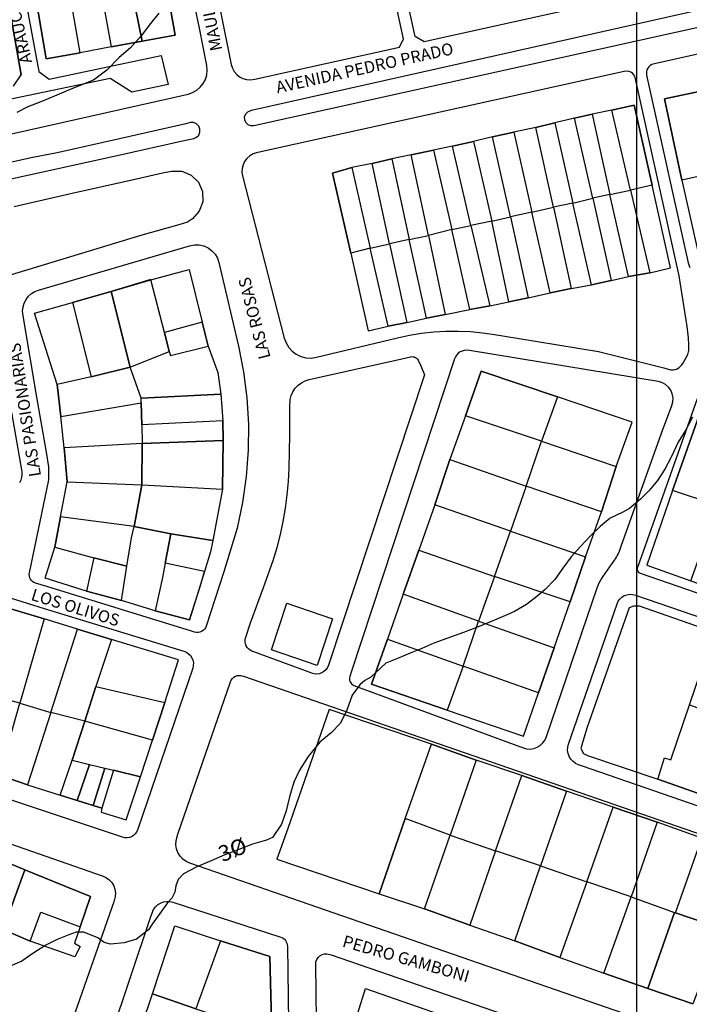
# Model space of a CAD drawing. Extents: x 360275 to 392392, y 7748301 to 7762241.
# Drawn here: x 382677 to 382845, y 7759515 to 7759762 of the extents above; entities that cross this region are included whole.
import ezdxf
from ezdxf.enums import TextEntityAlignment as Align

# ---------------------------------------------------------------- set-up
doc = ezdxf.new("R2010")
doc.units = 0
doc.header["$MEASUREMENT"] = 0
for name, color, linetype in [('COTA-50', 9, 'CONTINUOUS'), ('CUADRICULA', 7, 'CONTINUOUS'), ('LINEA_OFICIAL_IQUIQUE', 2, 'CONTINUOUS'), ('N0MBRE_CALLES', 7, 'CONTINUOUS'), ('PREDIOS_IQUIQUE', 4, 'CONTINUOUS'), ('SOLERA_CERRADA_IQUIQUE', 7, 'CONTINUOUS')]:
    doc.layers.add(name, color=color, linetype=linetype)
doc.styles.add('MONOTXT', font='MONOTXT', dxfattribs={"height": 0.2})
doc.styles.get("Standard").update_dxf_attribs({"font": 'txt', "bigfont": 'bigfont.shx'})

msp = doc.modelspace()

# ---------------------------------------------------------------- linework, layer by layer
at = {"layer": 'COTA-50', "linetype": 'Continuous'}
for points, elevation in [([(382711.6, 7759764.1), (382709.19, 7759761.04), (382707.25, 7759758.48), (382704.48, 7759755.41), (382701.64, 7759752.94), (382698.53, 7759749.73), (382695.18, 7759747.28), (382691.21, 7759745.62), (382688.34, 7759744.45), (382688.34, 7759744.45), (382685.94, 7759743.47), (382681.95, 7759741.84), (382678.73, 7759740.53), (382675.96, 7759739.13)], 40), ([(382845.68, 7759662.48), (382843.98, 7759659.35), (382842.07, 7759656.27), (382840.28, 7759652.46), (382838.71, 7759649.43), (382836.83, 7759646.63), (382834.82, 7759644.13), (382832.58, 7759641.86), (382829.85, 7759639.58), (382828.11, 7759638.64), (382824.98, 7759637.1), (382822.44, 7759635.02), (382820.01, 7759632.67), (382817.48, 7759630.01), (382815.19, 7759627.41), (382813.05, 7759624.59), (382811.04, 7759621.74), (382808.61, 7759619.17), (382806.53, 7759617.41), (382803.95, 7759615.42), (382800.92, 7759613.64), (382798.05, 7759612.38), (382794.91, 7759611.1), (382791.62, 7759609.75), (382788.15, 7759608.39), (382780.68, 7759605.66), (382777.67, 7759604.38), (382774.73, 7759603.18), (382771.51, 7759601.87), (382768.64, 7759600.7), (382766.05, 7759598.2), (382764.82, 7759597.11), (382763.31, 7759596.27), (382762.08, 7759595.18), (382760.14, 7759592.63), (382758.78, 7759588.86), (382758.78, 7759588.86), (382757.22, 7759585.6), (382754.89, 7759583.12), (382752.06, 7759580.84), (382749.12, 7759577.2), (382746.9, 7759573.76), (382745.53, 7759570.71), (382744.4, 7759567.05), (382743.58, 7759563.51), (382742.41, 7759560.18), (382740.16, 7759556.82), (382738.61, 7759556.19), (382735.11, 7759555.13), (382731.66, 7759553.85), (382728.21, 7759552.45), (382724.71, 7759550.93), (382721.11, 7759549.46), (382717.8, 7759547.71), (382716.48, 7759546.31), (382715.84, 7759544.65), (382715.65, 7759543.12), (382714.87, 7759541.59), (382713.81, 7759540.43), (382711.88, 7759537.74), (382709.96, 7759535.02), (382709.03, 7759533.64), (382706.03, 7759531.25), (382702.86, 7759530.36), (382699.49, 7759529.98), (382697.9, 7759530.46), (382696.31, 7759531.58), (382692.78, 7759533.03), (382690.85, 7759533.01), (382689.03, 7759532.36), (382686.09, 7759531.16), (382683.21, 7759529.8), (382679.96, 7759527.67), (382677.19, 7759525.72), (382674.24, 7759524.52)], 30)]:
    msp.add_lwpolyline(points, dxfattribs=dict(at, elevation=elevation))
at = {"layer": 'CUADRICULA', "color": 8, "linetype": 'Continuous'}
msp.add_line((382831.54, 7762090.7), (382831.54, 7756090.7), dxfattribs=at)
at = {"layer": 'LINEA_OFICIAL_IQUIQUE'}
for points in [[(382713.5, 7759770.79), (382715.7, 7759758.59), (382715.7, 7759758.59), (382707.4, 7759757.09), (382699.6, 7759755.63), (382691.8, 7759754.09), (382683.3, 7759752.59), (382680.7, 7759767.96)], [(382847.3, 7759744.39), (382838.6, 7759742.59), (382843, 7759722.09), (382847.6, 7759701.59)], [(382848, 7759556.69), (382836.8, 7759560.69), (382825.7, 7759564.49), (382814, 7759568.49), (382802.8, 7759572.39), (382791.3, 7759576.29), (382780.1, 7759580.28), (382754.41, 7759588.98), (382744.01, 7759559.09), (382741.2, 7759551.39), (382741.2, 7759551.39), (382766.9, 7759542.69), (382778.3, 7759538.89), (382789.7, 7759534.79), (382801, 7759530.89), (382812.3, 7759526.69), (382823.4, 7759522.69), (382834.4, 7759518.89), (382845.7, 7759514.99)], [(382674.14, 7759550.26), (382677.9, 7759548.69), (382685.1, 7759545.79), (382694.4, 7759541.99), (382691.8, 7759534.39), (382690.4, 7759530.29), (382691.8, 7759529.39), (382690.5, 7759526.79), (382679.3, 7759530.79), (382672.5, 7759533.69)]]:
    msp.add_lwpolyline(points, dxfattribs=at)
for points in [[(382764.2, 7759684.19), (382769.21, 7759685.39), (382773.9, 7759686.29), (382778.8, 7759687.39), (382783.5, 7759688.29), (382789.7, 7759689.59), (382794.7, 7759690.49), (382799.5, 7759691.49), (382804.4, 7759692.49), (382809.9, 7759693.79), (382815.2, 7759694.89), (382820.3, 7759695.79), (382825.2, 7759696.89), (382829.6, 7759697.89), (382834.9, 7759698.79), (382840.1, 7759700.09), (382835.5, 7759720.89), (382831, 7759740.99), (382825.4, 7759739.69), (382820.4, 7759738.69), (382816, 7759737.69), (382811.1, 7759736.49), (382806.3, 7759735.39), (382800.8, 7759734.19), (382795.4, 7759732.99), (382790.6, 7759731.79), (382785.4, 7759730.69), (382780.6, 7759729.69), (382775, 7759728.49), (382770.1, 7759727.48), (382765.21, 7759726.28), (382760.1, 7759725.29), (382755.2, 7759723.89), (382759.8, 7759703.79), (382764.2, 7759684.19)], [(382719.3, 7759611.59), (382710.7, 7759613.79), (382702.2, 7759616.39), (382693.4, 7759618.8), (382683.05, 7759622.02), (382685.5, 7759629.79), (382686.94, 7759637.45), (382686.94, 7759637.45), (382688.57, 7759646.23), (382687.8, 7759654.79), (382687, 7759662.69), (382686.1, 7759670.69), (382680.4, 7759688.69), (382689.91, 7759691.39), (382699.61, 7759694.08), (382709.61, 7759697.08), (382719.21, 7759699.68), (382722.51, 7759686.39), (382724, 7759680.39), (382726.4, 7759673.79), (382726.4, 7759673.79), (382727.2, 7759668.29), (382727.66, 7759661.6), (382727.77, 7759656.67), (382727.6, 7759644.39), (382727.6, 7759644.39), (382725.2, 7759631.49), (382724.6, 7759628.69), (382723.1, 7759623.69), (382719.3, 7759611.59)], [(382830.5, 7759661.29), (382811.7, 7759667.59), (382792.6, 7759674.09), (382788.6, 7759662.89), (382784.7, 7759651.89), (382780.9, 7759640.49), (382776.9, 7759629.09), (382773, 7759617.99), (382769, 7759606.69), (382765, 7759595.39), (382784, 7759588.89), (382803.2, 7759582.29), (382807, 7759593.19), (382810.9, 7759604.49), (382814.9, 7759616.09), (382818.8, 7759627.39), (382822.8, 7759638.69), (382826.5, 7759650.09), (382830.5, 7759661.29)], [(382834.2, 7759625.29), (382845.2, 7759621.39), (382856.5, 7759617.39), (382868.1, 7759613.49), (382879.4, 7759609.49), (382890.7, 7759605.79), (382902.2, 7759601.68), (382913.5, 7759597.79), (382924.8, 7759593.89), (382931.4, 7759612.79), (382938, 7759631.39), (382926.8, 7759635.49), (382915.3, 7759639.29), (382903.6, 7759643.19), (382892.5, 7759647.09), (382881.2, 7759650.89), (382869.9, 7759654.89), (382858.4, 7759658.89), (382847.2, 7759662.79), (382840.6, 7759644.09), (382834.2, 7759625.29)], [(382647.2, 7759580.29), (382663, 7759575.19), (382671.5, 7759572.49), (382678.6, 7759570.09), (382686.8, 7759567.49), (382686.8, 7759567.49), (382691.12, 7759566.13), (382695.08, 7759564.88), (382697.3, 7759564.19), (382697.1, 7759563.19), (382703.4, 7759561.29), (382707, 7759572.09), (382710, 7759581.29), (382713.1, 7759590.79), (382716.5, 7759601.49), (382699.7, 7759606.59), (382691.2, 7759609.19), (382682.8, 7759611.79), (382674.4, 7759614.29), (382659.1, 7759618.89), (382655.9, 7759609.19), (382653.2, 7759600.19), (382650.2, 7759590.29), (382647.2, 7759580.29)], [(382819.3, 7759577.49), (382836.9, 7759571.49), (382851.4, 7759566.39), (382862.9, 7759562.39), (382874.4, 7759558.59), (382885.7, 7759554.69), (382897.1, 7759550.59), (382908.2, 7759546.69), (382915, 7759565.79), (382921.4, 7759584.29), (382910.2, 7759588.09), (382898.8, 7759591.99), (382887.4, 7759595.89), (382876.1, 7759599.79), (382864.7, 7759603.69), (382849.8, 7759608.89), (382832.3, 7759614.99), (382830.8, 7759614.99), (382829.7, 7759614.59), (382819.1, 7759584.29), (382817.9, 7759580.39), (382817.6, 7759579.19), (382818.3, 7759577.99), (382819.3, 7759577.49)], [(382741.1, 7759440.59), (382740.2, 7759438.59), (382726.6, 7759443.49), (382713.7, 7759447.99), (382701.5, 7759452.19), (382689.3, 7759456.59), (382694.1, 7759470.29), (382710, 7759517.49), (382715.6, 7759534.59), (382727.1, 7759530.89), (382739.5, 7759526.89), (382740, 7759507.39), (382740.9, 7759453.49), (382741.1, 7759440.59)], [(382821.6, 7759445.49), (382802.6, 7759451.99), (382793.2, 7759455.29), (382783.7, 7759458.49), (382783.7, 7759458.49), (382774, 7759461.79), (382764.51, 7759465.09), (382755.9, 7759468.19), (382755.95, 7759474.55), (382756, 7759483.09), (382756, 7759489.37), (382756, 7759495.29), (382759.8, 7759507.09), (382763.5, 7759518.89), (382782, 7759512.39), (382791.2, 7759509.19), (382800.8, 7759505.69), (382810.4, 7759502.49), (382819.4, 7759499.39), (382838.6, 7759492.79), (382834.4, 7759481.29), (382830.1, 7759469.29), (382825.8, 7759457.39), (382821.6, 7759445.49)]]:
    msp.add_lwpolyline(points, close=True, dxfattribs=at)
at = {"layer": 'PREDIOS_IQUIQUE'}
for points in [[(382704.2, 7759773.39), (382704.88, 7759769.44), (382707.4, 7759757.09), (382715.7, 7759758.59), (382713.5, 7759770.79), (382712.8, 7759774.99)], [(382722.51, 7759686.39), (382712.98, 7759683.81), (382709.61, 7759697.08), (382719.21, 7759699.68), (382722.51, 7759686.39)], [(382712.98, 7759683.81), (382714.2, 7759678.99), (382714.5, 7759677.99), (382724, 7759680.39), (382722.51, 7759686.39)], [(382727.66, 7759661.6), (382707.31, 7759660.59), (382707.2, 7759666.09), (382707.2, 7759667.29), (382727.2, 7759668.29), (382727.66, 7759661.6)], [(382707.31, 7759660.59), (382707.4, 7759655.89), (382727.77, 7759656.67), (382727.66, 7759661.6)], [(382751.34, 7759600.06), (382739.89, 7759603.98), (382743.78, 7759615.75), (382755.22, 7759611.84), (382751.34, 7759600.06)], [(382694.2, 7759575.21), (382691.12, 7759566.13), (382686.8, 7759567.49), (382689.8, 7759576.29), (382694.2, 7759575.21)], [(382698.07, 7759574.27), (382695.08, 7759564.88), (382691.12, 7759566.13), (382694.2, 7759575.21), (382698.07, 7759574.27)], [(382697.3, 7759564.19), (382695.08, 7759564.88), (382698.07, 7759574.27), (382700.25, 7759573.74), (382697.3, 7759564.19)], [(382700.25, 7759573.74), (382697.3, 7759564.19), (382697.1, 7759563.19), (382703.4, 7759561.29), (382707, 7759572.09)], [(382677.9, 7759548.69), (382674.14, 7759550.26), (382668.66, 7759535.07), (382671.7, 7759533.99), (382672.5, 7759533.69), (382677.9, 7759548.69)], [(382677.9, 7759548.69), (382672.5, 7759533.69), (382679.3, 7759530.79), (382682, 7759538.09), (382691.8, 7759534.39), (382694.4, 7759541.99), (382685.1, 7759545.79)]]:
    msp.add_lwpolyline(points, close=True, dxfattribs=at)
at = {"layer": 'PREDIOS_IQUIQUE', "linetype": 'Continuous'}
for points in [[(382699.6, 7759755.63), (382707.4, 7759757.09), (382704.88, 7759769.44), (382704.2, 7759773.39), (382696.7, 7759772.09), (382696.9, 7759770.89), (382699.6, 7759755.63)], [(382683.3, 7759752.59), (382691.8, 7759754.09), (382689.13, 7759769.52), (382680.7, 7759767.96), (382683.3, 7759752.59)], [(382689.13, 7759769.52), (382696.9, 7759770.89), (382699.6, 7759755.63), (382691.8, 7759754.09), (382689.13, 7759769.52)], [(382838.6, 7759742.59), (382847.3, 7759744.39), (382851.9, 7759724.09), (382843, 7759722.09), (382838.6, 7759742.59)], [(382824.9, 7759718.49), (382830.1, 7759719.59), (382825.4, 7759739.69), (382820.4, 7759738.69), (382824.9, 7759718.49)], [(382825.4, 7759739.69), (382831, 7759740.99), (382835.5, 7759720.89), (382830.1, 7759719.59), (382825.4, 7759739.69)], [(382815.6, 7759716.29), (382820.6, 7759717.59), (382816, 7759737.69), (382811.1, 7759736.49), (382815.6, 7759716.29)], [(382816, 7759737.69), (382820.4, 7759738.69), (382824.9, 7759718.49), (382820.6, 7759717.59), (382816, 7759737.69)], [(382805.3, 7759714.09), (382810.7, 7759715.29), (382806.3, 7759735.39), (382800.8, 7759734.19), (382805.3, 7759714.09)], [(382806.3, 7759735.39), (382811.1, 7759736.49), (382815.6, 7759716.29), (382810.7, 7759715.29), (382806.3, 7759735.39)], [(382795.2, 7759711.79), (382799.9, 7759712.89), (382795.4, 7759732.99), (382790.6, 7759731.79), (382795.2, 7759711.79)], [(382795.4, 7759732.99), (382800.8, 7759734.19), (382805.3, 7759714.09), (382799.9, 7759712.89), (382795.4, 7759732.99)], [(382775, 7759728.49), (382780.6, 7759729.69), (382785.2, 7759709.69), (382779.3, 7759708.19), (382775, 7759728.49)], [(382785.2, 7759709.69), (382790, 7759710.69), (382785.4, 7759730.69), (382780.6, 7759729.69), (382785.2, 7759709.69)], [(382785.4, 7759730.69), (382790.6, 7759731.79), (382795.2, 7759711.79), (382790, 7759710.69), (382785.4, 7759730.69)], [(382765.21, 7759726.28), (382770.1, 7759727.48), (382774.5, 7759707.19), (382769.5, 7759706.09), (382765.21, 7759726.28)], [(382774.5, 7759707.19), (382779.3, 7759708.19), (382775, 7759728.49), (382770.1, 7759727.48), (382774.5, 7759707.19)], [(382755.2, 7759723.89), (382760.1, 7759725.29), (382764.7, 7759704.99), (382759.8, 7759703.79), (382755.2, 7759723.89)], [(382764.7, 7759704.99), (382769.5, 7759706.09), (382765.21, 7759726.28), (382760.1, 7759725.29), (382764.7, 7759704.99)], [(382847.6, 7759701.59), (382856.4, 7759703.59), (382851.9, 7759724.09), (382843, 7759722.09), (382847.6, 7759701.59)], [(382834.9, 7759698.79), (382840.1, 7759700.09), (382835.5, 7759720.89), (382830.1, 7759719.59), (382834.9, 7759698.79)], [(382815.6, 7759716.29), (382820.6, 7759717.59), (382825.2, 7759696.89), (382820.3, 7759695.79), (382815.6, 7759716.29)], [(382825.2, 7759696.89), (382829.6, 7759697.89), (382824.9, 7759718.49), (382820.6, 7759717.59), (382825.2, 7759696.89)], [(382824.9, 7759718.49), (382830.1, 7759719.59), (382834.9, 7759698.79), (382829.6, 7759697.89), (382824.9, 7759718.49)], [(382805.3, 7759714.09), (382810.7, 7759715.29), (382815.2, 7759694.89), (382809.9, 7759693.79), (382805.3, 7759714.09)], [(382815.2, 7759694.89), (382820.3, 7759695.79), (382815.6, 7759716.29), (382810.7, 7759715.29), (382815.2, 7759694.89)], [(382795.2, 7759711.79), (382799.9, 7759712.89), (382804.4, 7759692.49), (382799.5, 7759691.49), (382795.2, 7759711.79)], [(382804.4, 7759692.49), (382809.9, 7759693.79), (382805.3, 7759714.09), (382799.9, 7759712.89), (382804.4, 7759692.49)], [(382785.2, 7759709.69), (382790, 7759710.69), (382794.7, 7759690.49), (382789.7, 7759689.59), (382785.2, 7759709.69)], [(382794.7, 7759690.49), (382799.5, 7759691.49), (382795.2, 7759711.79), (382790, 7759710.69), (382794.7, 7759690.49)], [(382774.5, 7759707.19), (382779.3, 7759708.19), (382783.5, 7759688.29), (382778.8, 7759687.39), (382774.5, 7759707.19)], [(382783.5, 7759688.29), (382789.7, 7759689.59), (382785.2, 7759709.69), (382779.3, 7759708.19), (382783.5, 7759688.29)], [(382764.2, 7759684.19), (382769.21, 7759685.39), (382764.7, 7759704.99), (382759.8, 7759703.79), (382764.2, 7759684.19)], [(382764.7, 7759704.99), (382769.5, 7759706.09), (382773.9, 7759686.29), (382769.21, 7759685.39), (382764.7, 7759704.99)], [(382773.9, 7759686.29), (382778.8, 7759687.39), (382774.5, 7759707.19), (382769.5, 7759706.09), (382773.9, 7759686.29)], [(382704.4, 7759675.09), (382714.2, 7759678.99), (382712.98, 7759683.81), (382709.61, 7759697.09), (382699.61, 7759694.09), (382704.4, 7759675.09)], [(382694.6, 7759672.69), (382704.4, 7759675.09), (382699.61, 7759694.08), (382689.91, 7759691.39), (382694.6, 7759672.69)], [(382680.4, 7759688.69), (382689.9, 7759691.39), (382694.6, 7759672.69), (382686.1, 7759670.69), (382680.4, 7759688.69)], [(382707.2, 7759667.29), (382704.4, 7759675.09), (382714.2, 7759678.99), (382714.5, 7759677.99), (382724, 7759680.39), (382726.4, 7759673.79), (382727.2, 7759668.29), (382707.2, 7759667.29)], [(382686.1, 7759670.69), (382687, 7759662.69), (382707.2, 7759666.09), (382707.2, 7759667.29), (382704.4, 7759675.09), (382694.6, 7759672.69), (382686.1, 7759670.69)], [(382788.6, 7759662.89), (382792.6, 7759674.09), (382811.7, 7759667.59), (382807.7, 7759656.49), (382788.6, 7759662.89)], [(382687.8, 7759654.79), (382687, 7759662.69), (382707.2, 7759666.09), (382707.31, 7759660.59), (382707.4, 7759655.89), (382687.8, 7759654.79)], [(382811.7, 7759667.59), (382807.7, 7759656.49), (382826.5, 7759650.09), (382830.5, 7759661.29), (382811.7, 7759667.59)], [(382788.6, 7759662.89), (382784.7, 7759651.89), (382803.9, 7759645.19), (382807.7, 7759656.49), (382788.6, 7759662.89)], [(382847.2, 7759662.79), (382858.4, 7759658.89), (382852, 7759640.29), (382840.6, 7759644.09), (382847.2, 7759662.79)], [(382687.8, 7759654.79), (382688.57, 7759646.23), (382707.3, 7759645.49), (382707.4, 7759655.89), (382687.8, 7759654.79)], [(382707.4, 7759655.89), (382707.3, 7759645.49), (382727.6, 7759644.39), (382727.77, 7759656.67), (382707.4, 7759655.89)], [(382803.9, 7759645.19), (382807.7, 7759656.49), (382826.5, 7759650.09), (382822.8, 7759638.69), (382803.9, 7759645.19)], [(382780.9, 7759640.49), (382784.7, 7759651.89), (382803.9, 7759645.19), (382799.9, 7759633.89), (382780.9, 7759640.49)], [(382686.94, 7759637.45), (382686.94, 7759637.45), (382688.57, 7759646.23), (382707.3, 7759645.49), (382705.4, 7759634.99), (382686.94, 7759637.45)], [(382705.4, 7759634.99), (382707.3, 7759645.49), (382727.6, 7759644.39), (382725.2, 7759631.49), (382714.6, 7759633.19), (382705.4, 7759634.99)], [(382803.9, 7759645.19), (382799.9, 7759633.89), (382818.8, 7759627.39), (382822.8, 7759638.69), (382803.9, 7759645.19)], [(382834.2, 7759625.29), (382845.2, 7759621.39), (382852, 7759640.29), (382840.6, 7759644.09), (382834.2, 7759625.29)], [(382780.9, 7759640.49), (382776.9, 7759629.09), (382795.9, 7759622.49), (382799.9, 7759633.89), (382780.9, 7759640.49)], [(382686.94, 7759637.45), (382685.5, 7759629.79), (382695.3, 7759627.19), (382703.6, 7759625.09), (382704.7, 7759632.19), (382705.4, 7759634.99), (382686.94, 7759637.45)], [(382705.4, 7759634.99), (382714.6, 7759633.19), (382713.18, 7759625.81), (382712.54, 7759622.19), (382710.7, 7759613.79), (382702.2, 7759616.39), (382703.6, 7759625.09), (382704.7, 7759632.19), (382705.4, 7759634.99)], [(382714.6, 7759633.19), (382725.2, 7759631.49), (382724.6, 7759628.69), (382723.1, 7759623.69), (382713.18, 7759625.81), (382714.6, 7759633.19)], [(382795.9, 7759622.49), (382799.9, 7759633.89), (382818.8, 7759627.39), (382814.9, 7759616.09), (382795.9, 7759622.49)], [(382683.05, 7759622.02), (382685.5, 7759629.79), (382695.3, 7759627.19), (382693.4, 7759618.8), (382683.05, 7759622.02)], [(382773, 7759617.99), (382776.9, 7759629.09), (382795.9, 7759622.49), (382791.9, 7759611.19), (382773, 7759617.99)], [(382693.4, 7759618.8), (382702.2, 7759616.39), (382703.6, 7759625.09), (382695.3, 7759627.19), (382693.4, 7759618.8)], [(382710.7, 7759613.79), (382719.3, 7759611.59), (382722.1, 7759620.19), (382723.1, 7759623.69), (382713.18, 7759625.81), (382712.54, 7759622.19), (382710.7, 7759613.79)], [(382791.9, 7759611.19), (382810.9, 7759604.49), (382814.9, 7759616.09), (382795.9, 7759622.49), (382791.9, 7759611.19)], [(382773, 7759617.99), (382769, 7759606.69), (382788, 7759599.89), (382791.9, 7759611.19), (382773, 7759617.99)], [(382674.4, 7759614.29), (382682.8, 7759611.79), (382676.7, 7759590.59), (382668.2, 7759592.89), (382668.8, 7759594.89), (382671.4, 7759603.99), (382674.4, 7759614.29)], [(382819.1, 7759584.29), (382817.9, 7759580.39), (382817.6, 7759579.19), (382818.3, 7759577.99), (382819.3, 7759577.49), (382836.9, 7759571.49), (382838.6, 7759576.89), (382840.2, 7759576.39), (382844.9, 7759590.19), (382849.4, 7759603.49), (382848.2, 7759603.89), (382849.8, 7759608.89), (382832.3, 7759614.99), (382830.8, 7759614.99), (382829.7, 7759614.59), (382829.7, 7759614.59), (382819.1, 7759584.29)], [(382676.7, 7759590.59), (382684.5, 7759588.29), (382691.2, 7759609.19), (382682.8, 7759611.79), (382676.7, 7759590.59)], [(382788, 7759599.89), (382791.9, 7759611.19), (382810.9, 7759604.49), (382807, 7759593.19), (382788, 7759599.89)], [(382691.2, 7759609.19), (382699.7, 7759606.59), (382695.8, 7759594.79), (382693, 7759586.09), (382684.5, 7759588.29), (382691.2, 7759609.19)], [(382699.7, 7759606.59), (382695.8, 7759594.79), (382713.1, 7759590.79), (382716.5, 7759601.49), (382699.7, 7759606.59)], [(382765, 7759595.39), (382769, 7759606.69), (382788, 7759599.89), (382784, 7759588.89), (382765, 7759595.39)], [(382784, 7759588.89), (382803.2, 7759582.29), (382807, 7759593.19), (382788, 7759599.89), (382784, 7759588.89)], [(382693, 7759586.09), (382695.8, 7759594.79), (382713.1, 7759590.79), (382710, 7759581.29), (382693, 7759586.09)], [(382663, 7759575.19), (382671.5, 7759572.49), (382676.7, 7759590.59), (382668.2, 7759592.89), (382666.1, 7759585.39), (382663, 7759575.19)], [(382676.7, 7759590.59), (382684.5, 7759588.29), (382678.6, 7759570.09), (382671.5, 7759572.49), (382676.7, 7759590.59)], [(382741.2, 7759551.39), (382766.9, 7759542.69), (382773.51, 7759561.58), (382780.1, 7759580.28), (382754.41, 7759588.98), (382744.01, 7759559.09), (382741.2, 7759551.39)], [(382844.9, 7759590.19), (382858.4, 7759585.29), (382851.4, 7759566.39), (382836.9, 7759571.49), (382838.6, 7759576.89), (382840.2, 7759576.39), (382844.9, 7759590.19)], [(382678.6, 7759570.09), (382686.8, 7759567.49), (382689.8, 7759576.29), (382693, 7759586.09), (382684.5, 7759588.29), (382678.6, 7759570.09)], [(382689.8, 7759576.29), (382694.2, 7759575.21), (382698.07, 7759574.27), (382700.25, 7759573.74), (382707, 7759572.09), (382710, 7759581.29), (382693, 7759586.09), (382689.8, 7759576.29)], [(382780.1, 7759580.29), (382791.3, 7759576.29), (382784.8, 7759557.39), (382773.51, 7759561.58), (382780.1, 7759580.29)], [(382784.8, 7759557.39), (382796.2, 7759553.49), (382802.8, 7759572.39), (382791.3, 7759576.29), (382784.8, 7759557.39)], [(382802.8, 7759572.39), (382814, 7759568.49), (382807.5, 7759549.69), (382796.2, 7759553.49), (382802.8, 7759572.39)], [(382807.5, 7759549.69), (382819.1, 7759545.69), (382825.7, 7759564.49), (382814, 7759568.49), (382807.5, 7759549.69)], [(382825.7, 7759564.49), (382836.8, 7759560.69), (382830.2, 7759541.89), (382819.1, 7759545.69), (382825.7, 7759564.49)], [(382766.9, 7759542.69), (382778.3, 7759538.89), (382784.8, 7759557.39), (382773.51, 7759561.58), (382766.9, 7759542.69)], [(382830.2, 7759541.89), (382841.1, 7759537.99), (382841.4, 7759537.89), (382848, 7759556.69), (382836.8, 7759560.69), (382830.2, 7759541.89)], [(382784.8, 7759557.39), (382796.2, 7759553.49), (382789.7, 7759534.79), (382778.3, 7759538.89), (382784.8, 7759557.39)], [(382848, 7759556.69), (382859.5, 7759552.69), (382852.9, 7759533.99), (382841.4, 7759537.89), (382848, 7759556.69)], [(382789.7, 7759534.79), (382801, 7759530.89), (382807.5, 7759549.69), (382796.2, 7759553.49), (382789.7, 7759534.79)], [(382801, 7759530.89), (382807.5, 7759549.69), (382819.1, 7759545.69), (382812.3, 7759526.69), (382801, 7759530.89)], [(382812.3, 7759526.69), (382823.4, 7759522.69), (382830.2, 7759541.89), (382819.1, 7759545.69), (382812.3, 7759526.69)], [(382834.4, 7759518.89), (382823.4, 7759522.69), (382830.2, 7759541.89), (382841.1, 7759537.99), (382834.4, 7759518.89)], [(382679.3, 7759530.79), (382682, 7759538.09), (382691.8, 7759534.39), (382690.4, 7759530.29), (382691.8, 7759529.39), (382690.5, 7759526.79), (382679.3, 7759530.79)], [(382845.7, 7759514.99), (382834.4, 7759518.89), (382841.1, 7759537.99), (382841.4, 7759537.89), (382852.9, 7759533.99), (382845.7, 7759514.99)], [(382710, 7759517.49), (382715.6, 7759534.59), (382727.1, 7759530.89), (382720.9, 7759513.79), (382710, 7759517.49)], [(382727.1, 7759530.89), (382720.9, 7759513.79), (382740, 7759507.39), (382739.5, 7759526.89), (382727.1, 7759530.89)], [(382740.9, 7759453.49), (382730.9, 7759457.19), (382718.2, 7759461.59), (382706.2, 7759465.89), (382694.1, 7759470.29), (382710, 7759517.49), (382720.9, 7759513.79), (382740, 7759507.39), (382740.9, 7759453.49)], [(382759.8, 7759507.09), (382763.5, 7759518.89), (382782, 7759512.39), (382777.8, 7759500.79), (382759.8, 7759507.09)]]:
    msp.add_lwpolyline(points, close=True, dxfattribs=at)
at = {"layer": 'SOLERA_CERRADA_IQUIQUE'}
for points in [[(382713.6, 7759831.69), (382729.8, 7759751.19), (382730.08, 7759750.28), (382730.54, 7759749.44), (382731.15, 7759748.71), (382731.89, 7759748.12), (382732.73, 7759747.68), (382733.65, 7759747.41), (382734.6, 7759747.34), (382735.7, 7759747.49), (382772.07, 7759755.55), (382773.02, 7759757.63), (382748.91, 7759868.13)], [(382666.28, 7759731.95), (382718.97, 7759743.77), (382720.09, 7759744.14), (382721.12, 7759744.71), (382722.01, 7759745.47), (382722.75, 7759746.39), (382723.3, 7759747.43), (382723.63, 7759748.56), (382723.75, 7759749.73), (382723.64, 7759750.9), (382721.82, 7759760.36), (382705.7, 7759837.09), (382705.45, 7759837.91), (382705.05, 7759838.67), (382704.52, 7759839.34), (382703.87, 7759839.91), (382703.14, 7759840.34), (382702.33, 7759840.63), (382701.48, 7759840.76), (382700.3, 7759840.69), (382694.7, 7759839.99), (382680.9, 7759837.39), (382667.33, 7759834.35)], [(382665.87, 7759832.78), (382681.48, 7759749.46), (382684.05, 7759747.52), (382712.15, 7759753.42), (382713.98, 7759746.15), (382704.82, 7759744.25), (382699.41, 7759747.7), (382678.9, 7759743.39), (382641.26, 7759735.49)], [(382675.06, 7759745.73), (382677.03, 7759748.59), (382662.77, 7759829.31), (382677.03, 7759748.59), (382662.35, 7759831.73)], [(382941.6, 7759775.09), (382836.12, 7759751.36), (382835.42, 7759751.16), (382835.03, 7759750.93), (382834.69, 7759750.64), (382834.41, 7759750.28), (382834.2, 7759749.87), (382834.08, 7759749.44), (382834.05, 7759748.99), (382834.1, 7759748.54), (382844.56, 7759701.3), (382844.77, 7759700.55), (382844.97, 7759700.19)], [(382671.3, 7759721.79), (382701.1, 7759728.29), (382718.3, 7759732.19), (382718.3, 7759732.19), (382718.3, 7759732.19), (382720.35, 7759732.56), (382721.07, 7759732.88), (382721.62, 7759733.45), (382721.91, 7759734.18), (382721.91, 7759734.97), (382721.61, 7759735.7), (382721.05, 7759736.26), (382720.32, 7759736.57), (382719.53, 7759736.59), (382718.4, 7759736.29), (382701.7, 7759732.49), (382686.1, 7759728.99), (382679.54, 7759727.76), (382668.55, 7759725.32)], [(382675.3, 7759715.49), (382690.9, 7759719.09), (382704.9, 7759722.19), (382712.5, 7759723.99), (382714.8, 7759724.39), (382717.35, 7759724.34), (382719.7, 7759723.36), (382721.52, 7759721.57), (382722.55, 7759719.23), (382722.63, 7759716.68), (382721.77, 7759714.28), (382720.08, 7759712.38), (382718.8, 7759711.54), (382716.6, 7759710.89), (382707.3, 7759708.29), (382669.51, 7759696.76)], [(382922.3, 7759592.19), (382832.6, 7759623.19), (382832.39, 7759623.29), (382832.2, 7759623.42), (382832.04, 7759623.59), (382831.92, 7759623.79), (382831.84, 7759624.01), (382831.81, 7759624.25), (382831.82, 7759624.48), (382831.9, 7759624.79), (382846.9, 7759667.19)], [(382674.63, 7759663.65), (382677.16, 7759648.8), (382677.21, 7759648.08), (382677.14, 7759647.36), (382676.95, 7759646.67), (382676.63, 7759646.01)], [(382661.39, 7759621.09), (382682.8, 7759614.45), (382682.8, 7759614.45), (382717.9, 7759603.69), (382718.52, 7759603.42), (382719.08, 7759603.05), (382719.55, 7759602.57), (382719.91, 7759602.01), (382720.16, 7759601.38), (382720.27, 7759600.72), (382720.25, 7759600.04), (382720.1, 7759599.39), (382706.3, 7759558.89), (382706.01, 7759558.21), (382705.67, 7759557.74), (382705.25, 7759557.35), (382704.75, 7759557.04), (382704.21, 7759556.84), (382703.64, 7759556.75), (382703.06, 7759556.76), (382702.5, 7759556.89), (382646.9, 7759575.41)], [(382905.4, 7759544.49), (382818, 7759574.79), (382817, 7759575.13), (382816.28, 7759575.47), (382815.64, 7759575.93), (382815.1, 7759576.52), (382814.69, 7759577.19), (382814.41, 7759577.94), (382814.28, 7759578.72), (382814.32, 7759579.52), (382814.5, 7759580.29), (382814.5, 7759580.29), (382814.5, 7759580.29), (382826.7, 7759615.59), (382827, 7759616.23), (382827.41, 7759616.79), (382827.92, 7759617.27), (382828.52, 7759617.64), (382829.18, 7759617.88), (382829.87, 7759618), (382830.57, 7759617.97), (382831.3, 7759617.79), (382920.4, 7759587.19)], [(382888.1, 7759491.89), (382719.4, 7759550.39), (382718.47, 7759550.82), (382717.64, 7759551.42), (382716.95, 7759552.17), (382716.41, 7759553.04), (382716.06, 7759554), (382715.9, 7759555.01), (382715.94, 7759556.04), (382716.4, 7759557.69), (382729.6, 7759595.99), (382729.8, 7759596.42), (382730.08, 7759596.8), (382730.42, 7759597.12), (382730.82, 7759597.36), (382731.26, 7759597.53), (382731.73, 7759597.6), (382732.2, 7759597.59), (382732.9, 7759597.39), (382901.6, 7759538.99)], [(382612.6, 7759483.89), (382639.8, 7759564.29), (382640.02, 7759564.79), (382640.34, 7759565.24), (382640.75, 7759565.62), (382641.22, 7759565.91), (382641.74, 7759566.1), (382642.28, 7759566.19), (382642.83, 7759566.16), (382643.5, 7759565.99), (382697.6, 7759547.09), (382698.43, 7759546.7), (382699.16, 7759546.17), (382699.78, 7759545.49), (382700.26, 7759544.71), (382700.57, 7759543.86), (382700.71, 7759542.95), (382700.67, 7759542.03), (382700.3, 7759540.69), (382672.3, 7759460.79)], [(382684.2, 7759461.19), (382709.6, 7759536.99), (382710.26, 7759538.71), (382710.72, 7759539.37), (382711.3, 7759539.92), (382711.98, 7759540.35), (382712.73, 7759540.64), (382713.52, 7759540.78), (382714.32, 7759540.76), (382715.1, 7759540.59), (382742, 7759531.89), (382742.52, 7759531.69), (382742.86, 7759531.49), (382743.15, 7759531.23), (382743.41, 7759530.94), (382743.61, 7759530.61), (382743.77, 7759530.25), (382743.86, 7759529.88), (382743.9, 7759529.49), (382745.1, 7759440.09)], [(382751.7, 7759468.39), (382751, 7759524.99), (382751.06, 7759525.6), (382751.27, 7759526.18), (382751.61, 7759526.7), (382752.07, 7759527.11), (382752.6, 7759527.41), (382753.2, 7759527.57), (382753.81, 7759527.59), (382754.9, 7759527.29), (382841.5, 7759497.39)]]:
    msp.add_lwpolyline(points, dxfattribs=at)
for points in [[(382849.87, 7759824.06), (382857.4, 7759788.19), (382858.8, 7759780.79), (382859.01, 7759779.11), (382858.91, 7759778.09), (382858.61, 7759777.1), (382858.13, 7759776.18), (382857.48, 7759775.38), (382856.69, 7759774.71), (382855.78, 7759774.21), (382854.8, 7759773.89), (382778.23, 7759756.91), (382775.95, 7759758.27), (382765.81, 7759804.74), (382766.85, 7759806.5), (382849.87, 7759824.06), (382849.87, 7759824.06)], [(382859.74, 7759767.78), (382860.6, 7759767.8), (382861.4, 7759767.48), (382862.02, 7759766.9), (382862.36, 7759766.12), (382862.38, 7759765.26), (382862.07, 7759764.46), (382861.48, 7759763.84), (382860.7, 7759763.49), (382735.5, 7759735.79), (382734.74, 7759735.77), (382734.02, 7759736.05), (382733.47, 7759736.58), (382733.16, 7759737.28), (382733.14, 7759738.05), (382733.42, 7759738.76), (382733.95, 7759739.33), (382734.9, 7759739.69), (382858.9, 7759767.59), (382859.74, 7759767.78), (382859.74, 7759767.78)], [(382844.5, 7759678.29), (382844.7, 7759679.31), (382844.76, 7759680.75), (382844.63, 7759682.49), (382844.31, 7759685.29), (382842.3, 7759698.09), (382831.25, 7759747.9), (382831.12, 7759748.28), (382830.92, 7759748.63), (382830.66, 7759748.93), (382830.35, 7759749.18), (382829.99, 7759749.36), (382829.61, 7759749.47), (382829.21, 7759749.5), (382828.51, 7759749.39), (382738, 7759729.39), (382736.16, 7759728.98), (382735.26, 7759728.69), (382734.44, 7759728.22), (382733.73, 7759727.59), (382733.15, 7759726.84), (382732.74, 7759725.99), (382732.51, 7759725.07), (382732.46, 7759724.13), (382732.6, 7759723.19), (382743.1, 7759682.39), (382743.54, 7759681.18), (382744.21, 7759680.07), (382745.08, 7759679.11), (382746.12, 7759678.34), (382747.28, 7759677.79), (382748.54, 7759677.46), (382749.83, 7759677.39), (382751.2, 7759677.59), (382771.54, 7759682.47), (382774.55, 7759683.11), (382777.58, 7759683.61), (382780.64, 7759683.95), (382783.71, 7759684.13), (382786.78, 7759684.16), (382789.84, 7759684.04), (382792.9, 7759683.76), (382795.95, 7759683.34), (382801.6, 7759682.39), (382822, 7759678.99), (382838.4, 7759674.89), (382839.81, 7759674.54), (382840.3, 7759674.45), (382840.79, 7759674.45), (382841.28, 7759674.54), (382841.75, 7759674.69), (382842.18, 7759674.92), (382842.58, 7759675.22), (382842.92, 7759675.58), (382843.2, 7759675.99), (382844.5, 7759678.29), (382844.5, 7759678.29)], [(382680.97, 7759667.58), (382677.5, 7759687.99), (382677.39, 7759689.21), (382677.5, 7759690.22), (382677.78, 7759691.19), (382678.24, 7759692.1), (382678.85, 7759692.9), (382679.6, 7759693.59), (382680.46, 7759694.12), (382681.4, 7759694.49), (382719.3, 7759705.59), (382720.59, 7759705.85), (382721.77, 7759705.82), (382722.91, 7759705.56), (382723.98, 7759705.07), (382724.93, 7759704.38), (382725.72, 7759703.51), (382726.32, 7759702.5), (382726.7, 7759701.39), (382731.6, 7759680.39), (382732.88, 7759673.92), (382733.72, 7759667.37), (382734.12, 7759660.78), (382734.07, 7759654.19), (382733.57, 7759647.61), (382732.62, 7759641.08), (382731.24, 7759634.63), (382727.9, 7759623.59), (382723.5, 7759609.99), (382723.32, 7759609.57), (382723.06, 7759609.2), (382722.74, 7759608.88), (382722.35, 7759608.63), (382721.93, 7759608.45), (382721.48, 7759608.36), (382721.03, 7759608.37), (382720.58, 7759608.45), (382719.8, 7759608.69), (382683.44, 7759619.92), (382680.6, 7759620.81), (382680.23, 7759620.97), (382679.89, 7759621.19), (382679.6, 7759621.47), (382679.37, 7759621.79), (382679.2, 7759622.16), (382679.1, 7759622.55), (382679.07, 7759622.95), (382679.11, 7759623.34), (382683.98, 7759646.73), (382683.93, 7759650), (382683.39, 7759653.68), (382680.97, 7759667.58)], [(382754.2, 7759600.13), (382753.93, 7759599.54), (382753.55, 7759599.01), (382753.08, 7759598.58), (382752.52, 7759598.23), (382751.91, 7759598.02), (382751.27, 7759597.92), (382750.62, 7759597.95), (382749.99, 7759598.11), (382735.5, 7759603.49), (382734.94, 7759603.72), (382734.5, 7759603.95), (382734.11, 7759604.26), (382733.78, 7759604.63), (382733.53, 7759605.06), (382733.36, 7759605.52), (382733.29, 7759606.01), (382733.3, 7759606.51), (382733.4, 7759606.99), (382734.6, 7759610.79), (382737.9, 7759619.69), (382740.34, 7759626.5), (382741.32, 7759629.72), (382742.16, 7759632.99), (382742.86, 7759636.29), (382743.43, 7759639.62), (382743.86, 7759642.96), (382744.15, 7759646.32), (382744.3, 7759649.69), (382744.5, 7759658.09), (382744.5, 7759664.99), (382744.59, 7759666.93), (382744.85, 7759667.95), (382745.28, 7759668.91), (382745.87, 7759669.79), (382746.6, 7759670.55), (382747.45, 7759671.19), (382748.39, 7759671.68), (382749.4, 7759671.99), (382772.6, 7759677.19), (382774.8, 7759677.69), (382775.12, 7759677.74), (382775.44, 7759677.72), (382775.76, 7759677.65), (382776.06, 7759677.53), (382776.33, 7759677.36), (382776.57, 7759677.13), (382776.76, 7759676.88), (382777.4, 7759675.39), (382778.3, 7759673.19), (382754.2, 7759600.13), (382754.2, 7759600.13)], [(382825.84, 7759626.18), (382826.09, 7759626.54), (382826.33, 7759626.9), (382826.55, 7759627.28), (382826.76, 7759627.66), (382826.96, 7759628.06), (382827.14, 7759628.45), (382827.31, 7759628.86), (382827.83, 7759630.3), (382838.2, 7759659.39), (382839.9, 7759663.89), (382840.48, 7759665.44), (382840.73, 7759666.41), (382840.76, 7759667.4), (382840.57, 7759668.38), (382840.17, 7759669.29), (382839.59, 7759670.09), (382838.84, 7759670.75), (382837.96, 7759671.22), (382837, 7759671.49), (382789.6, 7759679.29), (382788.86, 7759679.36), (382788.31, 7759679.3), (382787.77, 7759679.15), (382787.27, 7759678.91), (382786.82, 7759678.58), (382786.43, 7759678.17), (382786.13, 7759677.7), (382785.9, 7759677.19), (382760, 7759598.69), (382759.54, 7759597.29), (382759.46, 7759596.97), (382759.45, 7759596.63), (382759.51, 7759596.29), (382759.62, 7759595.98), (382759.8, 7759595.69), (382760.03, 7759595.44), (382760.3, 7759595.24), (382760.6, 7759595.09), (382802.4, 7759579.59), (382803.92, 7759579.12), (382804.84, 7759579.07), (382805.75, 7759579.21), (382806.62, 7759579.51), (382807.4, 7759579.99), (382808.08, 7759580.61), (382808.62, 7759581.35), (382809, 7759582.19), (382821.73, 7759619.6), (382821.88, 7759620.02), (382822.04, 7759620.43), (382822.22, 7759620.83), (382822.42, 7759621.23), (382822.63, 7759621.62), (382822.86, 7759621.99), (382823.09, 7759622.37), (382823.67, 7759623.17), (382825.5, 7759625.69), (382825.84, 7759626.18), (382825.84, 7759626.18)]]:
    msp.add_lwpolyline(points, close=True, dxfattribs=at)

# ---------------------------------------------------------------- texts
at = {"layer": 'COTA-50', "linetype": 'Continuous', "style": 'MONOTXT'}
msp.add_text('3%%c', height=4, rotation=21.9487, dxfattribs=at).set_placement((382730.32, 7759553.3, 30), align=Align.MIDDLE)
at = {"layer": 'N0MBRE_CALLES'}
for s, rotation, p in [(' ARAUCO', 102.773, (382680.01, 7759750.89)), ('MAULE', 101.3428, (382727.56, 7759754.91)), ('AVENIDA PEDRO PRADO', 12.5837, (382741.39, 7759743.91)), ('LAS ROSAS', 104.4113, (382739.69, 7759677.54)), ('LAS PASIONARIAS', 98.9035, (382682.03, 7759647.77)), ('LOS OLIVOS', 342.9106, (382679.27, 7759616.6)), ('PEDRO GAMBONI', 343.9906, (382757.49, 7759529.45))]:
    msp.add_text(s, height=3, rotation=rotation, dxfattribs=at).set_placement(p)

doc.saveas('drawing.dxf')
